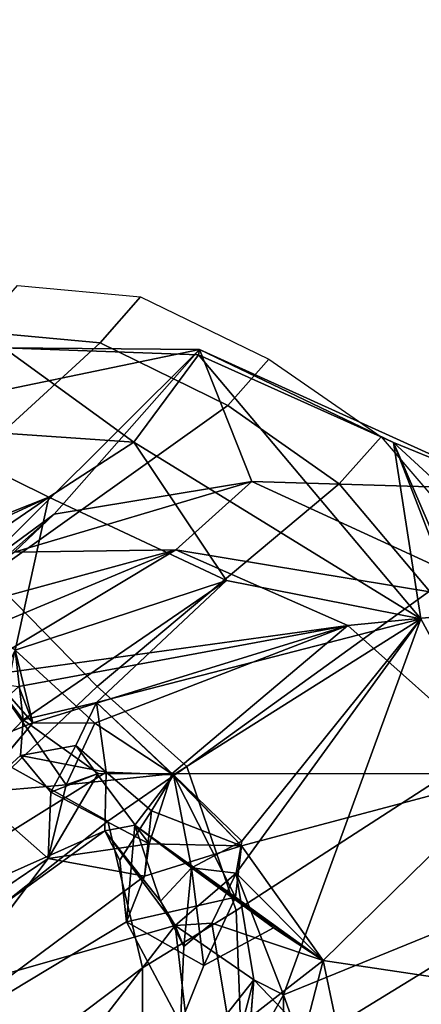
# Model space of a CAD drawing. Units: inches. Extents: x -2 to 235, y -6 to 127.
# Drawn here: x 109 to 109, y 18 to 20 of the extents above; entities that cross this region are included whole.
import ezdxf

# ---------------------------------------------------------------- set-up
doc = ezdxf.new("R2010")
doc.units = ezdxf.units.IN
doc.header["$MEASUREMENT"] = 0
for name, color, linetype in [('SEAT-BACK', 5, 'Continuous'), ('SEAT-BACKFABRIC', 5, 'Continuous'), ('SEAT-BASE', 5, 'Continuous'), ('SEAT-FRAME', 5, 'Continuous')]:
    doc.layers.add(name, color=color, linetype=linetype)

# ---------------------------------------------------------------- blocks, each defined once
blk = doc.blocks.new('1mirra2_arms_adjlumbar_bfly_0t')
at = {"layer": 'SEAT-BACK'}
for points in [[(-6.0953, -7.6854, 27.3939), (-6.0953, -7.6854, 27.3939), (-6.4926, -7.8979, 28.8262), (-6.2778, -7.4924, 27.7332)], [(-6.0225, -7.5341, 21.7514), (-6.0225, -7.5341, 21.7514), (-6.0903, -8.1871, 21.2183), (-6.1513, -7.5942, 21.3478)], [(-5.9982, -8.2433, 21.3286), (-5.9982, -8.2433, 21.3286), (-6.0903, -8.1871, 21.2183), (-6.0225, -7.5341, 21.7514)], [(-5.9982, -8.2433, 21.3286), (-5.9982, -8.2433, 21.3286), (-6.0225, -7.5341, 21.7514), (-5.8932, -8.1219, 21.648)], [(-5.7628, -8.1495, 21.9846), (-5.7628, -8.1495, 21.9846), (-5.8388, -8.1594, 21.7391), (-6.0225, -7.5341, 21.7514)], [(-5.8932, -8.1219, 21.648), (-5.8932, -8.1219, 21.648), (-6.0225, -7.5341, 21.7514), (-5.8388, -8.1594, 21.7391)], [(-6.5829, -7.5389, 20.4621), (-6.5829, -7.5389, 20.4621), (-6.1513, -7.5942, 21.3478), (-6.3063, -8.2124, 20.6499)], [(-6.5342, -8.1135, 20.2141), (-6.5342, -8.1135, 20.2141), (-6.5829, -7.5389, 20.4621), (-6.3063, -8.2124, 20.6499)], [(-6.0903, -8.1871, 21.2183), (-6.0903, -8.1871, 21.2183), (-6.3063, -8.2124, 20.6499), (-6.1513, -7.5942, 21.3478)], [(-6.4926, -7.8979, 28.8262), (-6.4926, -7.8979, 28.8262), (-5.7454, -7.622, 27.2145), (-6.2184, -7.696, 28.6566)], [(-6.4926, -7.8979, 28.8262), (-6.4926, -7.8979, 28.8262), (-6.0953, -7.6854, 27.3939), (-5.7454, -7.622, 27.2145)], [(-6.2558, -8.1381, 21.2208), (-6.2558, -8.1381, 21.2208), (-6.2649, -7.6428, 21.4246), (-6.4672, -8.1304, 20.7894)], [(-6.0825, -8.0715, 21.6961), (-6.0825, -8.0715, 21.6961), (-6.2649, -7.6428, 21.4246), (-6.1996, -8.2086, 21.3772)], [(-6.1996, -8.2086, 21.3772), (-6.1996, -8.2086, 21.3772), (-6.2649, -7.6428, 21.4246), (-6.2558, -8.1381, 21.2208)], [(-6.113, -7.643, 21.802), (-6.113, -7.643, 21.802), (-6.0825, -8.0715, 21.6961), (-5.9092, -8.0126, 22.1333)], [(-5.7083, -8.5589, 22.8504), (-5.7083, -8.5589, 22.8504), (-5.5426, -7.9315, 23.5016), (-5.6463, -8.0799, 22.97)], [(-5.5426, -7.9315, 23.5016), (-5.5426, -7.9315, 23.5016), (-5.7083, -8.5589, 22.8504), (-5.5628, -8.299, 23.6426)], [(-5.6263, -7.969, 25.5272), (-5.6263, -7.969, 25.5272), (-5.5917, -7.9276, 25.0688), (-5.539, -8.3979, 24.0383)], [(-5.5628, -8.299, 23.6426), (-5.5628, -8.299, 23.6426), (-5.539, -8.3979, 24.0383), (-5.5917, -7.9276, 25.0688)], [(-5.539, -8.3979, 24.0383), (-5.539, -8.3979, 24.0383), (-5.4107, -8.7809, 23.1478), (-5.6263, -7.969, 25.5272)], [(-5.4107, -8.7809, 23.1478), (-5.4107, -8.7809, 23.1478), (-5.2421, -8.2703, 24.6049), (-5.6263, -7.969, 25.5272)], [(-5.5074, -8.4051, 22.5862), (-5.5074, -8.4051, 22.5862), (-5.4419, -7.96, 23.0222), (-5.2633, -8.2422, 23.753)], [(-5.4685, -7.9794, 22.9095), (-5.4685, -7.9794, 22.9095), (-5.4419, -7.96, 23.0222), (-5.5074, -8.4051, 22.5862)], [(-5.8525, -8.172, 22.267), (-5.8525, -8.172, 22.267), (-5.825, -7.9843, 22.4122), (-5.9092, -8.0126, 22.1333)], [(-5.7818, -8.1831, 22.5054), (-5.7818, -8.1831, 22.5054), (-5.825, -7.9843, 22.4122), (-5.8525, -8.172, 22.267)], [(-5.5074, -8.4051, 22.5862), (-5.5074, -8.4051, 22.5862), (-5.5292, -8.1209, 22.5984), (-5.4685, -7.9794, 22.9095)], [(-5.9819, -8.1678, 21.9484), (-5.9819, -8.1678, 21.9484), (-5.9092, -8.0126, 22.1333), (-6.0825, -8.0715, 21.6961)], [(-5.9819, -8.1678, 21.9484), (-5.9819, -8.1678, 21.9484), (-5.7628, -8.1495, 21.9846), (-5.9092, -8.0126, 22.1333)], [(-6.1996, -8.2086, 21.3772), (-6.1996, -8.2086, 21.3772), (-6.1525, -8.246, 21.4982), (-6.0825, -8.0715, 21.6961)], [(-6.1525, -8.246, 21.4982), (-6.1525, -8.246, 21.4982), (-5.9792, -8.137, 21.6455), (-6.0825, -8.0715, 21.6961)], [(-6.0825, -8.0715, 21.6961), (-6.0825, -8.0715, 21.6961), (-5.9792, -8.137, 21.6455), (-5.9933, -8.2294, 21.7661)], [(-6.0825, -8.0715, 21.6961), (-6.0825, -8.0715, 21.6961), (-5.9933, -8.2294, 21.7661), (-5.9819, -8.1678, 21.9484)], [(-5.7157, -8.0978, 22.7123), (-5.7157, -8.0978, 22.7123), (-5.7083, -8.5589, 22.8504), (-5.6463, -8.0799, 22.97)], [(-5.9872, -8.7632, 22.0355), (-5.9872, -8.7632, 22.0355), (-5.7157, -8.0978, 22.7123), (-5.7818, -8.1831, 22.5054)], [(-5.9872, -8.7632, 22.0355), (-5.9872, -8.7632, 22.0355), (-5.7083, -8.5589, 22.8504), (-5.7157, -8.0978, 22.7123)], [(-6.5342, -8.1135, 20.2141), (-6.5342, -8.1135, 20.2141), (-6.4652, -8.2874, 20.2972), (-6.558, -8.1952, 20.3073)], [(-6.5342, -8.1135, 20.2141), (-6.5342, -8.1135, 20.2141), (-6.3063, -8.2124, 20.6499), (-6.4652, -8.2874, 20.2972)], [(-6.4672, -8.1304, 20.7894), (-6.4672, -8.1304, 20.7894), (-6.3965, -8.2207, 20.9093), (-6.2558, -8.1381, 21.2208)], [(-5.9982, -8.2433, 21.3286), (-5.9982, -8.2433, 21.3286), (-5.8932, -8.1219, 21.648), (-5.9279, -8.2192, 21.5583)], [(-5.8932, -8.1219, 21.648), (-5.8932, -8.1219, 21.648), (-5.9792, -8.137, 21.6455), (-5.9279, -8.2192, 21.5583)], [(-5.5074, -8.4051, 22.5862), (-5.5074, -8.4051, 22.5862), (-5.7202, -8.2105, 22.0864), (-5.5292, -8.1209, 22.5984)], [(-6.8147, -8.1501, 19.6442), (-6.8147, -8.1501, 19.6442), (-6.5165, -8.3211, 20.1777), (-7.0759, -8.2173, 19.1583)], [(-6.5857, -8.2045, 20.1253), (-6.5857, -8.2045, 20.1253), (-6.5165, -8.3211, 20.1777), (-6.8147, -8.1501, 19.6442)], [(-6.2558, -8.1381, 21.2208), (-6.2558, -8.1381, 21.2208), (-6.3965, -8.2207, 20.9093), (-6.3167, -8.3344, 21.0946)], [(-6.1091, -8.2403, 21.1245), (-6.1091, -8.2403, 21.1245), (-6.2558, -8.1381, 21.2208), (-6.3167, -8.3344, 21.0946)], [(-5.9279, -8.2192, 21.5583), (-5.9279, -8.2192, 21.5583), (-5.9792, -8.137, 21.6455), (-6.1525, -8.246, 21.4982)], [(-5.8388, -8.1594, 21.7391), (-5.8388, -8.1594, 21.7391), (-5.7628, -8.1495, 21.9846), (-5.7202, -8.2105, 22.0864)], [(-5.9819, -8.1678, 21.9484), (-5.9819, -8.1678, 21.9484), (-5.9933, -8.2294, 21.7661), (-6.0614, -8.3467, 21.6678)], [(-5.9819, -8.1678, 21.9484), (-5.9819, -8.1678, 21.9484), (-6.0614, -8.3467, 21.6678), (-5.9102, -8.2704, 22.0775)], [(-5.8525, -8.172, 22.267), (-5.8525, -8.172, 22.267), (-5.9102, -8.2704, 22.0775), (-5.9872, -8.7632, 22.0355)], [(-5.9872, -8.7632, 22.0355), (-5.9872, -8.7632, 22.0355), (-5.7818, -8.1831, 22.5054), (-5.8525, -8.172, 22.267)], [(-5.9102, -8.2704, 22.0775), (-5.9102, -8.2704, 22.0775), (-5.8525, -8.172, 22.267), (-5.7202, -8.2105, 22.0864)], [(-5.8786, -8.2919, 21.6612), (-5.8786, -8.2919, 21.6612), (-5.8388, -8.1594, 21.7391), (-5.8036, -8.6113, 21.7488)], [(-5.7808, -8.1578, 22.1601), (-5.7808, -8.1578, 22.1601), (-5.7202, -8.2105, 22.0864), (-5.8525, -8.172, 22.267)], [(-5.7202, -8.2105, 22.0864), (-5.7202, -8.2105, 22.0864), (-5.8036, -8.6113, 21.7488), (-5.8388, -8.1594, 21.7391)], [(-6.2541, -8.2114, 20.7911), (-6.2541, -8.2114, 20.7911), (-6.3063, -8.2124, 20.6499), (-6.0903, -8.1871, 21.2183)], [(-6.2541, -8.2114, 20.7911), (-6.2541, -8.2114, 20.7911), (-6.0903, -8.1871, 21.2183), (-6.1091, -8.2403, 21.1245)], [(-6.4652, -8.2874, 20.2972), (-6.4652, -8.2874, 20.2972), (-6.7079, -8.3473, 20.2357), (-6.558, -8.1952, 20.3073)], [(-6.6451, -8.2716, 20.3843), (-6.6451, -8.2716, 20.3843), (-6.4982, -8.4159, 20.6874), (-6.5278, -8.2013, 20.6396)], [(-6.5165, -8.3211, 20.1777), (-6.5165, -8.3211, 20.1777), (-6.5857, -8.2045, 20.1253), (-6.4652, -8.2874, 20.2972)], [(-6.3364, -8.2725, 20.6723), (-6.3364, -8.2725, 20.6723), (-6.5278, -8.2013, 20.6396), (-6.4982, -8.4159, 20.6874)], [(-6.3476, -8.2064, 20.7514), (-6.3476, -8.2064, 20.7514), (-6.3063, -8.2124, 20.6499), (-6.2541, -8.2114, 20.7911)], [(-6.2294, -8.291, 20.8356), (-6.2294, -8.291, 20.8356), (-6.3476, -8.2064, 20.7514), (-6.2541, -8.2114, 20.7911)], [(-6.3476, -8.2064, 20.7514), (-6.3476, -8.2064, 20.7514), (-6.3364, -8.2725, 20.6723), (-6.3063, -8.2124, 20.6499)], [(-6.1996, -8.2086, 21.3772), (-6.1996, -8.2086, 21.3772), (-6.1015, -8.2798, 21.3008), (-6.2401, -8.3912, 21.2302)], [(-6.1525, -8.246, 21.4982), (-6.1525, -8.246, 21.4982), (-6.1996, -8.2086, 21.3772), (-6.2401, -8.3912, 21.2302)], [(-7.2831, -8.4568, 18.8648), (-7.2831, -8.4568, 18.8648), (-7.0759, -8.2173, 19.1583), (-6.592, -8.8711, 20.0385)], [(-7.0759, -8.2173, 19.1583), (-7.0759, -8.2173, 19.1583), (-6.5165, -8.3211, 20.1777), (-6.592, -8.8711, 20.0385)], [(-6.4652, -8.2874, 20.2972), (-6.4652, -8.2874, 20.2972), (-6.3063, -8.2124, 20.6499), (-6.2789, -8.3578, 20.73)], [(-6.2294, -8.291, 20.8356), (-6.2294, -8.291, 20.8356), (-6.4004, -8.3667, 20.902), (-6.3965, -8.2207, 20.9093)], [(-6.3965, -8.2207, 20.9093), (-6.3965, -8.2207, 20.9093), (-6.4004, -8.3667, 20.902), (-6.3167, -8.3344, 21.0946)], [(-6.3364, -8.2725, 20.6723), (-6.3364, -8.2725, 20.6723), (-6.2789, -8.3578, 20.73), (-6.3063, -8.2124, 20.6499)], [(-6.2294, -8.291, 20.8356), (-6.2294, -8.291, 20.8356), (-6.2541, -8.2114, 20.7911), (-6.1091, -8.2403, 21.1245)], [(-5.8786, -8.2919, 21.6612), (-5.8786, -8.2919, 21.6612), (-5.9982, -8.2433, 21.3286), (-5.9279, -8.2192, 21.5583)], [(-5.7202, -8.2105, 22.0864), (-5.7202, -8.2105, 22.0864), (-5.5074, -8.4051, 22.5862), (-5.8036, -8.6113, 21.7488)], [(-6.3167, -8.3344, 21.0946), (-6.3167, -8.3344, 21.0946), (-6.0646, -8.3479, 21.1871), (-6.1091, -8.2403, 21.1245)], [(-6.1091, -8.2403, 21.1245), (-6.1091, -8.2403, 21.1245), (-6.0646, -8.3479, 21.1871), (-6.2294, -8.291, 20.8356)], [(-6.1015, -8.2798, 21.3008), (-6.1015, -8.2798, 21.3008), (-5.9982, -8.2433, 21.3286), (-6.0646, -8.3479, 21.1871)], [(-6.0646, -8.3479, 21.1871), (-6.0646, -8.3479, 21.1871), (-5.9982, -8.2433, 21.3286), (-5.8786, -8.2919, 21.6612)], [(-5.4979, -8.5909, 22.5766), (-5.4979, -8.5909, 22.5766), (-5.5074, -8.4051, 22.5862), (-5.2633, -8.2422, 23.753)], [(-5.2633, -8.2422, 23.753), (-5.2633, -8.2422, 23.753), (-5.2277, -8.4705, 23.4767), (-5.4979, -8.5909, 22.5766)], [(-6.2401, -8.3912, 21.2302), (-6.2401, -8.3912, 21.2302), (-6.0614, -8.3467, 21.6678), (-6.1525, -8.246, 21.4982)], [(-6.6451, -8.2716, 20.3843), (-6.6451, -8.2716, 20.3843), (-6.7079, -8.3473, 20.2357), (-6.4982, -8.4159, 20.6874)], [(-6.4982, -8.4159, 20.6874), (-6.4982, -8.4159, 20.6874), (-6.2789, -8.3578, 20.73), (-6.3364, -8.2725, 20.6723)], [(-6.0646, -8.3479, 21.1871), (-6.0646, -8.3479, 21.1871), (-6.2401, -8.3912, 21.2302), (-6.1015, -8.2798, 21.3008)], [(-6.0614, -8.3467, 21.6678), (-6.0614, -8.3467, 21.6678), (-5.9872, -8.7632, 22.0355), (-5.9102, -8.2704, 22.0775)], [(-5.2421, -8.2703, 24.6049), (-5.2421, -8.2703, 24.6049), (-5.4107, -8.7809, 23.1478), (-5.2277, -8.4705, 23.4767)], [(-6.2789, -8.3578, 20.73), (-6.2789, -8.3578, 20.73), (-6.5165, -8.3211, 20.1777), (-6.4652, -8.2874, 20.2972)], [(-6.2294, -8.291, 20.8356), (-6.2294, -8.291, 20.8356), (-6.4982, -8.4159, 20.6874), (-6.4004, -8.3667, 20.902)], [(-6.2789, -8.3578, 20.73), (-6.2789, -8.3578, 20.73), (-6.4982, -8.4159, 20.6874), (-6.2294, -8.291, 20.8356)], [(-6.2294, -8.291, 20.8356), (-6.2294, -8.291, 20.8356), (-6.2333, -8.3958, 20.7502), (-6.2789, -8.3578, 20.73)], [(-6.2333, -8.3958, 20.7502), (-6.2333, -8.3958, 20.7502), (-6.2294, -8.291, 20.8356), (-6.0646, -8.3479, 21.1871)], [(-6.0646, -8.3479, 21.1871), (-6.0646, -8.3479, 21.1871), (-5.8786, -8.2919, 21.6612), (-6.0436, -8.8855, 21.1634)], [(-5.8036, -8.6113, 21.7488), (-5.8036, -8.6113, 21.7488), (-6.0436, -8.8855, 21.1634), (-5.8786, -8.2919, 21.6612)], [(-5.7083, -8.5589, 22.8504), (-5.7083, -8.5589, 22.8504), (-5.669, -8.743, 23.0043), (-5.5628, -8.299, 23.6426)], [(-5.5628, -8.299, 23.6426), (-5.5628, -8.299, 23.6426), (-5.669, -8.743, 23.0043), (-5.539, -8.3979, 24.0383)], [(-6.5165, -8.3211, 20.1777), (-6.5165, -8.3211, 20.1777), (-6.0436, -8.8855, 21.1634), (-6.592, -8.8711, 20.0385)], [(-6.5165, -8.3211, 20.1777), (-6.5165, -8.3211, 20.1777), (-6.2789, -8.3578, 20.73), (-6.0436, -8.8855, 21.1634)], [(-6.2401, -8.3912, 21.2302), (-6.2401, -8.3912, 21.2302), (-6.3167, -8.3344, 21.0946), (-6.4982, -8.4159, 20.6874)], [(-6.4982, -8.4159, 20.6874), (-6.4982, -8.4159, 20.6874), (-6.3167, -8.3344, 21.0946), (-6.4004, -8.3667, 20.902)], [(-6.3167, -8.3344, 21.0946), (-6.3167, -8.3344, 21.0946), (-6.2401, -8.3912, 21.2302), (-6.0646, -8.3479, 21.1871)], [(-6.4982, -8.4159, 20.6874), (-6.4982, -8.4159, 20.6874), (-6.7079, -8.3473, 20.2357), (-6.8443, -8.8508, 20.1828)], [(-6.3756, -8.8913, 21.113), (-6.3756, -8.8913, 21.113), (-5.9872, -8.7632, 22.0355), (-6.0614, -8.3467, 21.6678)], [(-6.2401, -8.3912, 21.2302), (-6.2401, -8.3912, 21.2302), (-6.3756, -8.8913, 21.113), (-6.0614, -8.3467, 21.6678)], [(-6.2333, -8.3958, 20.7502), (-6.2333, -8.3958, 20.7502), (-6.0646, -8.3479, 21.1871), (-6.0436, -8.8855, 21.1634)], [(-6.0436, -8.8855, 21.1634), (-6.0436, -8.8855, 21.1634), (-6.2789, -8.3578, 20.73), (-6.2333, -8.3958, 20.7502)], [(-6.3756, -8.8913, 21.113), (-6.3756, -8.8913, 21.113), (-6.2401, -8.3912, 21.2302), (-6.4982, -8.4159, 20.6874)], [(-5.5074, -8.4051, 22.5862), (-5.5074, -8.4051, 22.5862), (-5.4979, -8.5909, 22.5766), (-5.8036, -8.6113, 21.7488)], [(-5.4107, -8.7809, 23.1478), (-5.4107, -8.7809, 23.1478), (-5.539, -8.3979, 24.0383), (-5.669, -8.743, 23.0043)], [(-6.3756, -8.8913, 21.113), (-6.3756, -8.8913, 21.113), (-6.4982, -8.4159, 20.6874), (-6.8443, -8.8508, 20.1828)], [(-5.4181, -8.7745, 22.5611), (-5.4181, -8.7745, 22.5611), (-5.4979, -8.5909, 22.5766), (-5.2277, -8.4705, 23.4767)], [(-5.4181, -8.7745, 22.5611), (-5.4181, -8.7745, 22.5611), (-5.2277, -8.4705, 23.4767), (-5.4107, -8.7809, 23.1478)], [(-5.669, -8.743, 23.0043), (-5.669, -8.743, 23.0043), (-5.7083, -8.5589, 22.8504), (-6.1231, -9.0645, 21.7052)], [(-5.7083, -8.5589, 22.8504), (-5.7083, -8.5589, 22.8504), (-5.9872, -8.7632, 22.0355), (-6.1231, -9.0645, 21.7052)], [(-6.0436, -8.8855, 21.1634), (-6.0436, -8.8855, 21.1634), (-5.8036, -8.6113, 21.7488), (-5.4979, -8.5909, 22.5766)], [(-5.4181, -8.7745, 22.5611), (-5.4181, -8.7745, 22.5611), (-6.0436, -8.8855, 21.1634), (-5.4979, -8.5909, 22.5766)], [(-5.669, -8.743, 23.0043), (-5.669, -8.743, 23.0043), (-6.1231, -9.0645, 21.7052), (-5.9163, -9.1434, 21.7855)], [(-5.9163, -9.1434, 21.7855), (-5.9163, -9.1434, 21.7855), (-5.4107, -8.7809, 23.1478), (-5.669, -8.743, 23.0043)], [(-5.9872, -8.7632, 22.0355), (-5.9872, -8.7632, 22.0355), (-6.3756, -8.8913, 21.113), (-6.1231, -9.0645, 21.7052)], [(-5.7372, -9.0042, 21.7142), (-5.7372, -9.0042, 21.7142), (-6.0436, -8.8855, 21.1634), (-5.4181, -8.7745, 22.5611)], [(-5.4107, -8.7809, 23.1478), (-5.4107, -8.7809, 23.1478), (-5.9163, -9.1434, 21.7855), (-5.7372, -9.0042, 21.7142)], [(-5.7372, -9.0042, 21.7142), (-5.7372, -9.0042, 21.7142), (-5.4181, -8.7745, 22.5611), (-5.4107, -8.7809, 23.1478)], [(-6.9351, -8.8642, 19.3271), (-6.9351, -8.8642, 19.3271), (-6.592, -8.8711, 20.0385), (-5.7372, -9.0042, 21.7142)], [(-6.9351, -8.8642, 19.3271), (-6.9351, -8.8642, 19.3271), (-5.7372, -9.0042, 21.7142), (-6.4167, -9.2173, 20.425)], [(-6.592, -8.8711, 20.0385), (-6.592, -8.8711, 20.0385), (-6.0436, -8.8855, 21.1634), (-5.7372, -9.0042, 21.7142)], [(-6.4167, -9.2173, 20.425), (-6.4167, -9.2173, 20.425), (-5.7372, -9.0042, 21.7142), (-5.9163, -9.1434, 21.7855)]]:
    blk.add_3dface(points, dxfattribs=at)
for points, invisible_edges in [([(-6.2649, -7.6428, 21.4246), (-6.2649, -7.6428, 21.4246), (-6.0825, -8.0715, 21.6961), (-6.113, -7.643, 21.802)], 9), ([(-5.9092, -8.0126, 22.1333), (-5.9092, -8.0126, 22.1333), (-5.8205, -8.0564, 22.0719), (-5.8525, -8.172, 22.267)], 4), ([(-5.8525, -8.172, 22.267), (-5.8525, -8.172, 22.267), (-5.8205, -8.0564, 22.0719), (-5.7808, -8.1578, 22.1601)], 2), ([(-6.4672, -8.1304, 20.7894), (-6.4672, -8.1304, 20.7894), (-6.5278, -8.2013, 20.6396), (-6.3476, -8.2064, 20.7514)], 4), ([(-6.4672, -8.1304, 20.7894), (-6.4672, -8.1304, 20.7894), (-6.2294, -8.291, 20.8356), (-6.3965, -8.2207, 20.9093)], 2), ([(-6.3476, -8.2064, 20.7514), (-6.3476, -8.2064, 20.7514), (-6.2294, -8.291, 20.8356), (-6.4672, -8.1304, 20.7894)], 4), ([(-5.9933, -8.2294, 21.7661), (-5.9933, -8.2294, 21.7661), (-5.9792, -8.137, 21.6455), (-5.8932, -8.1219, 21.648)], 9), ([(-5.9933, -8.2294, 21.7661), (-5.9933, -8.2294, 21.7661), (-5.8932, -8.1219, 21.648), (-5.8388, -8.1594, 21.7391)], 2), ([(-6.2558, -8.1381, 21.2208), (-6.2558, -8.1381, 21.2208), (-6.1511, -8.1843, 21.2079), (-6.1996, -8.2086, 21.3772)], 4), ([(-6.2558, -8.1381, 21.2208), (-6.2558, -8.1381, 21.2208), (-6.1091, -8.2403, 21.1245), (-6.1511, -8.1843, 21.2079)], 4), ([(-5.9102, -8.2704, 22.0775), (-5.9102, -8.2704, 22.0775), (-5.7628, -8.1495, 21.9846), (-5.9819, -8.1678, 21.9484)], 2), ([(-5.7628, -8.1495, 21.9846), (-5.7628, -8.1495, 21.9846), (-5.9102, -8.2704, 22.0775), (-5.7202, -8.2105, 22.0864)], 2), ([(-5.8388, -8.1594, 21.7391), (-5.8388, -8.1594, 21.7391), (-5.8786, -8.2919, 21.6612), (-5.9933, -8.2294, 21.7661)], 4), ([(-6.1996, -8.2086, 21.3772), (-6.1996, -8.2086, 21.3772), (-6.1511, -8.1843, 21.2079), (-6.1015, -8.2798, 21.3008)], 2), ([(-6.1015, -8.2798, 21.3008), (-6.1015, -8.2798, 21.3008), (-6.1511, -8.1843, 21.2079), (-6.0903, -8.1871, 21.2183)], 9), ([(-6.0903, -8.1871, 21.2183), (-6.0903, -8.1871, 21.2183), (-6.1511, -8.1843, 21.2079), (-6.1091, -8.2403, 21.1245)], 4), ([(-6.0903, -8.1871, 21.2183), (-6.0903, -8.1871, 21.2183), (-5.9982, -8.2433, 21.3286), (-6.1015, -8.2798, 21.3008)], 9), ([(-6.4652, -8.2874, 20.2972), (-6.4652, -8.2874, 20.2972), (-6.5857, -8.2045, 20.1253), (-6.7079, -8.3473, 20.2357)], 4), ([(-6.5278, -8.2013, 20.6396), (-6.5278, -8.2013, 20.6396), (-6.3364, -8.2725, 20.6723), (-6.3476, -8.2064, 20.7514)], 9), ([(-6.1525, -8.246, 21.4982), (-6.1525, -8.246, 21.4982), (-6.0614, -8.3467, 21.6678), (-5.9279, -8.2192, 21.5583)], 4), ([(-5.8786, -8.2919, 21.6612), (-5.8786, -8.2919, 21.6612), (-5.9279, -8.2192, 21.5583), (-6.0614, -8.3467, 21.6678)], 4), ([(-5.8786, -8.2919, 21.6612), (-5.8786, -8.2919, 21.6612), (-6.0614, -8.3467, 21.6678), (-5.9933, -8.2294, 21.7661)], 9)]:
    blk.add_3dface(points, dxfattribs=dict(at, invisible_edges=invisible_edges))
at = {"layer": 'SEAT-BACKFABRIC'}
for points in [[(-6.6033, -7.9713, 19.9605), (-6.6349, -7.5004, 20.1392), (-6.4114, -7.5709, 20.5889), (-6.3434, -8.121, 20.4424)], [(-6.0777, -8.2008, 20.9921), (-6.3434, -8.121, 20.4424), (-6.4114, -7.5709, 20.5889), (-6.1627, -7.6254, 21.1253)], [(-6.0777, -8.2008, 20.9921), (-6.1627, -7.6254, 21.1253), (-6.0239, -7.6109, 21.4655), (-5.9044, -8.0974, 21.4509)], [(-6.8842, -8.5865, 19.3638), (-6.8852, -7.9458, 19.4176), (-6.6193, -8.1749, 19.8691), (-6.6026, -8.7908, 19.8914)], [(-6.3434, -8.121, 20.4424), (-6.3385, -8.3228, 20.3959), (-6.6193, -8.1749, 19.8691), (-6.6034, -7.9713, 19.9603)], [(-5.9044, -8.0974, 21.4509), (-5.5959, -8.0144, 22.2368), (-5.5772, -8.2369, 22.1933), (-5.8539, -8.3079, 21.4769)], [(-5.3085, -8.6286, 22.7312), (-5.4178, -8.1358, 22.6828), (-5.2903, -8.0213, 23.1675), (-5.1772, -8.4436, 23.3664)], [(-5.9044, -8.0974, 21.4509), (-5.8539, -8.3079, 21.4769), (-6.0637, -8.3771, 20.9726), (-6.0777, -8.2008, 20.9921)], [(-6.3434, -8.121, 20.4424), (-6.0777, -8.2008, 20.9921), (-6.0637, -8.3771, 20.9726), (-6.3385, -8.3228, 20.3959)], [(-5.5258, -8.7744, 22.1491), (-5.5772, -8.2369, 22.1933), (-5.4178, -8.1358, 22.6828), (-5.3085, -8.6286, 22.7312)], [(-6.6026, -8.7908, 19.8914), (-6.6193, -8.1749, 19.8691), (-6.3385, -8.3228, 20.3959), (-6.3091, -8.9038, 20.4714)], [(-5.7534, -8.8799, 21.5824), (-5.8539, -8.3079, 21.4769), (-5.5772, -8.2369, 22.1933), (-5.5258, -8.7744, 22.1491)], [(-6.0072, -8.9248, 21.015), (-6.0637, -8.3771, 20.9726), (-5.8539, -8.3079, 21.4769), (-5.7534, -8.8799, 21.5824)], [(-6.3385, -8.3228, 20.3959), (-6.0637, -8.3771, 20.9726), (-6.0072, -8.9248, 21.015), (-6.3091, -8.9038, 20.4714)], [(-5.2723, -8.7351, 22.7674), (-5.3085, -8.6286, 22.7312), (-5.1772, -8.4436, 23.3664), (-5.1409, -8.5497, 23.404)], [(-5.4896, -8.8827, 22.1795), (-5.5258, -8.7744, 22.1491), (-5.3085, -8.6286, 22.7312), (-5.2723, -8.7351, 22.7674)], [(-5.7171, -8.9901, 21.605), (-5.7534, -8.8799, 21.5824), (-5.5258, -8.7744, 22.1491), (-5.4896, -8.8827, 22.1795)], [(-5.9707, -9.0372, 21.0194), (-6.0072, -8.9248, 21.015), (-5.7534, -8.8799, 21.5824), (-5.7171, -8.9901, 21.605)]]:
    blk.add_3dface(points, dxfattribs=at)
at = {"layer": 'SEAT-BASE'}
for points in [[(-4.2789, -11.7293, 4.6477), (-1.2538, -1.3594, 8.0987), (-1.233, -1.364, 7.9856), (-4.0846, -11.0681, 4.8238)], [(-4.2789, -11.7293, 4.6477), (-4.2257, -11.7703, 4.7238), (-1.1938, -1.3959, 8.1735), (-1.2538, -1.3594, 8.0987)], [(-4.2789, -11.7293, 4.6477), (-1.2538, -1.3594, 8.0987), (-1.233, -1.364, 7.9856), (-4.0846, -11.0681, 4.8238)], [(-4.2789, -11.7293, 4.6477), (-4.2257, -11.7703, 4.7238), (-1.1938, -1.3959, 8.1735), (-1.2538, -1.3594, 8.0987)], [(-4.0846, -11.0681, 4.8238), (-1.1495, -1.4125, 7.914), (-1.233, -1.364, 7.9856)], [(-4.0846, -11.0681, 4.8238), (-1.1495, -1.4125, 7.914), (-1.233, -1.364, 7.9856)], [(-4.2257, -11.7703, 4.7238), (-3.8627, -11.8882, 4.7639), (-0.5242, -1.6134, 8.2213), (-1.1938, -1.3959, 8.1735)], [(-4.2257, -11.7703, 4.7238), (-3.8627, -11.8882, 4.7639), (-0.5242, -1.6134, 8.2213), (-1.1938, -1.3959, 8.1735)]]:
    blk.add_3dface(points, dxfattribs=at)
at = {"layer": 'SEAT-BASE', "invisible_edges": 5}
for points in [[(-1.1495, -1.4125, 7.914), (-0.7855, -1.7516, 7.4174), (-3.7179, -11.167, 4.2852), (-4.0846, -11.0681, 4.8238)], [(-1.1495, -1.4125, 7.914), (-0.7855, -1.7516, 7.4174), (-3.7179, -11.167, 4.2852), (-4.0846, -11.0681, 4.8238)], [(-3.7112, -11.1762, 4.0374), (-3.7179, -11.1669, 4.2869), (-0.7855, -1.7516, 7.4174), (-0.7265, -1.8723, 6.7519)], [(-3.7112, -11.1762, 4.0374), (-3.7179, -11.1669, 4.2869), (-0.7855, -1.7516, 7.4174), (-0.7265, -1.8723, 6.7519)], [(-0.7265, -1.8723, 6.7519), (-0.6919, -1.9324, 5.2504), (-3.6128, -10.9218, 3.6462), (-3.7112, -11.1762, 4.0374)], [(-0.7265, -1.8723, 6.7519), (-0.6919, -1.9324, 5.2504), (-3.6128, -10.9218, 3.6462), (-3.7112, -11.1762, 4.0374)]]:
    blk.add_3dface(points, dxfattribs=at)
at = {"layer": 'SEAT-FRAME', "linetype": 'Continuous'}
for points in [[(-4.3302, -7.8153, 15.3299), (-4.2537, -7.6471, 15.5134), (-3.7455, -9.3298, 16.7339), (-3.7783, -9.564, 16.4755)], [(-3.75, -9.6515, 16.3901), (-4.3205, -7.9, 15.2303), (-4.3302, -7.8153, 15.3299), (-3.7783, -9.5614, 16.481)], [(-3.6663, -9.7225, 16.3184), (-4.2523, -7.9668, 15.1403), (-4.3205, -7.9, 15.2303), (-3.75, -9.6515, 16.3901)], [(-3.5456, -9.7587, 16.2819), (-4.141, -8.0007, 15.0799), (-4.2523, -7.9668, 15.1403), (-3.6663, -9.7225, 16.3184)]]:
    blk.add_3dface(points, dxfattribs=at)

msp = doc.modelspace()

# ---------------------------------------------------------------- block references
at = {"rotation": 120}
msp.add_blockref('1mirra2_arms_adjlumbar_bfly_0t', (98.751, 19.5216, 0), dxfattribs=at)

doc.saveas('drawing.dxf')
